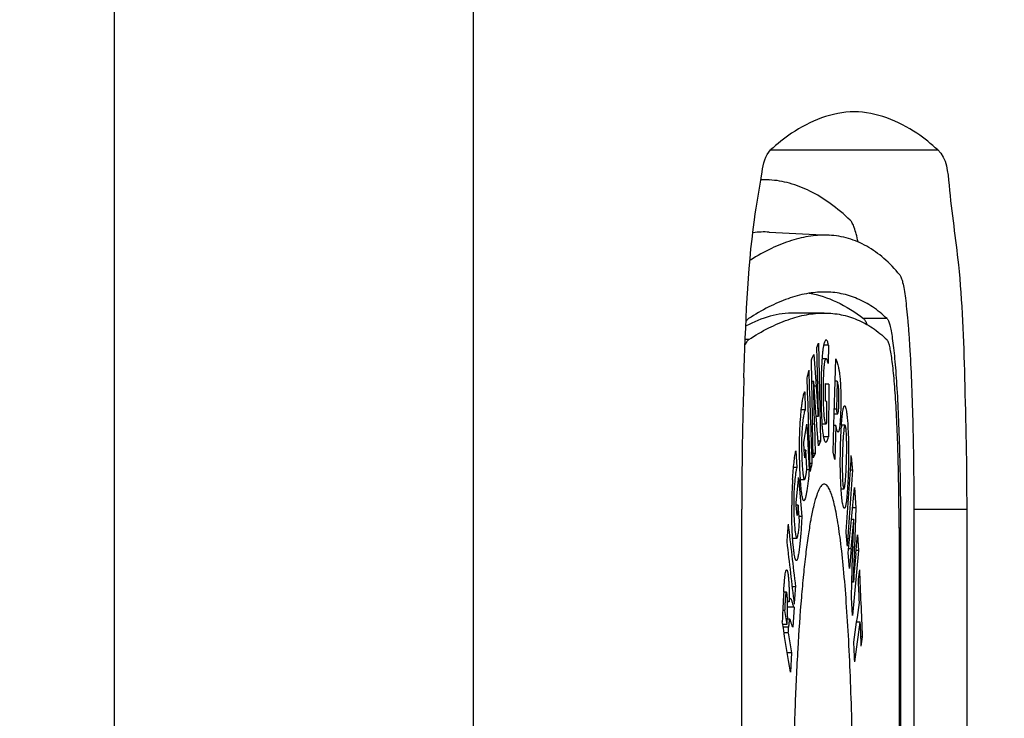
# Paper-space layout '13000479_1' of a CAD drawing. Units: millimetres. Extents: x 0 to 297, y 0 to 210.
# Drawn here: x 53 to 54, y 63 to 64 of the extents above; entities that cross this region are included whole.
import ezdxf

# ---------------------------------------------------------------- set-up
doc = ezdxf.new("R2010")
doc.units = ezdxf.units.MM
doc.header["$LTSCALE"] = 16.335
doc.layers.get('0').update_dxf_attribs({"linetype": 'CONTINUOUS'})
doc.styles.get("Standard").update_dxf_attribs({"font": 'txt', "width": 0.8})
doc.dimstyles.new('DIMSTYLE_1', dxfattribs={"dimtxt": 2, "dimasz": 3, "dimexe": 1, "dimexo": 0.5, "dimgap": 0.5, "dimtad": 1, "dimdec": 3, "dimlfac": 12.5, "dimdsep": 46, "dimtxsty": 'STANDARD', "dimblk": '_FILLED', "dimblk1": '_FILLED', "dimblk2": '_FILLED', "dimcen": 0.09, "dimadec": 0, "dimazin": 0, "dimtp": 0.5, "dimtm": 0.5, "dimtfac": 1, "dimtdec": 3, "dimtofl": 0, "dimtmove": 0, "dimatfit": 3, "dimldrblk": '_FILLED', "dimfxl": 1, "dimtolj": 1, "dimarcsym": 0})
doc.dimstyles.new('DIMSTYLE_8', dxfattribs={"dimtxt": 2, "dimasz": 3, "dimexe": 1, "dimexo": 0.5, "dimgap": 0.5, "dimtad": 1, "dimdec": 3, "dimlfac": 12.5, "dimdsep": 46, "dimtxsty": 'STANDARD', "dimblk": '_FILLED', "dimblk1": '_FILLED', "dimblk2": '_FILLED', "dimcen": 0.09, "dimadec": 0, "dimazin": 0, "dimtp": 0.3, "dimtm": 0.3, "dimtfac": 1, "dimtdec": 3, "dimtofl": 0, "dimtmove": 0, "dimatfit": 3, "dimldrblk": '_FILLED', "dimfxl": 1, "dimtolj": 1, "dimarcsym": 0})

# ---------------------------------------------------------------- blocks, each defined once
blk = doc.blocks.new('_FILLED')
at = {"color": 0, "linetype": 'BYBLOCK'}
blk.add_solid([(0, 0), (-1, 0.25), (-1, -0.25)], dxfattribs=at)
blk = doc.blocks.new('*D10')
at = {"color": 2, "linetype": 'CONTINUOUS'}
for p, q in [((41.6856, 87.9223), (41.6856, 40.9785)), ((44.1656, 87.9223), (44.1656, 40.9785)), ((41.6856, 41.9785), (36.6856, 41.9785)), ((36.6856, 41.9785), (42.9256, 41.9785)), ((60.8002, 41.9785), (42.9256, 41.9785)), ((44.1656, 41.9785), (60.8002, 41.9785))]:
    blk.add_line(p, q, dxfattribs=at)
at = {"color": 2, "linetype": 'CONTINUOUS', "xscale": 3, "yscale": 3, "zscale": 3}
blk.add_blockref('_FILLED', (41.6856, 41.9785), dxfattribs=at)
at = {"color": 2, "linetype": 'CONTINUOUS', "xscale": 3, "yscale": 3, "zscale": 3, "rotation": 180}
blk.add_blockref('_FILLED', (44.1656, 41.9785), dxfattribs=at)
blk = doc.blocks.new('*D12')
at = {"color": 2, "linetype": 'CONTINUOUS'}
for p, q in [((47.4656, 83.9423), (63.3375, 83.9423)), ((62.3375, 83.9423), (62.3375, 71.4223)), ((62.3375, 58.9023), (62.3375, 71.4223)), ((53.2698, 58.9023), (63.3375, 58.9023))]:
    blk.add_line(p, q, dxfattribs=at)
at = {"color": 2, "linetype": 'CONTINUOUS', "xscale": 3, "yscale": 3, "zscale": 3}
for p, rotation in [((62.3375, 83.9423), 90), ((62.3375, 58.9023), 270)]:
    blk.add_blockref('_FILLED', p, dxfattribs=dict(at, rotation=rotation))

psp = doc.layouts.new('13000479_1')

# ---------------------------------------------------------------- linework, layer by layer
at = {"color": 9, "linetype": 'CONTINUOUS'}
for p, q in [((53.06306, 59.702282), (53.06306, 153.942282)), ((53.541233, 59.702282), (53.541233, 153.942282)), ((53.937488, 63.851538), (54.160268, 63.851538)), ((54.092579, 63.626862), (54.061455, 63.626862)), ((53.908227, 63.598924), (53.903924, 63.598924)), ((53.998194, 63.536719), (53.995212, 63.536719)), ((53.995921, 63.486283), (53.993389, 63.486283)), ((54.128356, 63.373049), (54.198785, 63.373049)), ((54.110513, 63.347488), (54.108642, 63.347488)), ((54.044883, 63.320008), (54.041452, 63.320008)), ((54.049406, 63.322186), (54.04711, 63.322186)), ((53.961393, 63.215718), (53.954105, 63.215718))]:
    psp.add_line(p, q, dxfattribs=at)
at = {"color": 7, "linetype": 'CONTINUOUS'}
for p, q in [((53.924105, 63.812244), (53.935724, 63.811633)), ((53.935696, 63.742115), (54.015349, 63.737925)), ((54.00903, 63.634282), (53.969182, 63.634282)), ((53.999033, 63.588478), (54.001434, 63.594073)), ((54.001434, 63.594073), (54.003819, 63.463765)), ((53.99931, 63.573475), (53.999033, 63.588478)), ((54.014537, 63.591399), (54.008071, 63.591399)), ((54.014537, 63.591399), (54.013954, 63.567201)), ((53.991796, 63.571721), (53.992558, 63.573475)), ((53.992329, 63.543196), (53.991796, 63.571721)), ((53.992558, 63.573475), (53.994889, 63.578859)), ((53.994889, 63.578859), (53.998194, 63.536719)), ((53.999731, 63.550582), (53.99931, 63.573475)), ((54.01144, 63.573475), (54.005939, 63.573475)), ((54.023451, 63.543471), (54.024312, 63.573154)), ((53.986239, 63.543196), (53.986084, 63.547688)), ((53.994813, 63.543196), (53.992329, 63.543196)), ((53.9932, 63.496452), (53.992329, 63.543196)), ((53.994741, 63.54303), (53.992332, 63.54303)), ((53.994813, 63.543196), (53.994741, 63.54303)), ((53.994822, 63.543035), (53.994813, 63.543196)), ((53.997686, 63.501854), (53.994822, 63.543035)), ((53.999864, 63.543471), (53.999731, 63.550582)), ((54.022192, 63.500151), (54.023451, 63.543471)), ((54.02611, 63.543471), (54.023451, 63.543471)), ((54.02611, 63.543471), (54.025036, 63.506264)), ((53.983025, 63.52936), (53.983623, 63.505162)), ((53.998194, 63.536719), (54.0009, 63.496533)), ((54.010506, 63.516682), (54.010541, 63.540191)), ((54.014833, 63.539337), (54.01054, 63.539337)), ((54.010541, 63.540191), (54.014833, 63.539337)), ((54.014833, 63.539337), (54.014728, 63.469167)), ((54.012288, 63.516324), (54.010506, 63.516682)), ((54.012246, 63.488239), (54.012288, 63.516324)), ((53.983623, 63.505162), (53.978331, 63.505162)), ((54.025036, 63.506264), (54.02237, 63.506264)), ((53.993385, 63.486527), (53.9932, 63.496452)), ((53.9981, 63.496452), (53.997686, 63.501854)), ((54.000904, 63.496452), (53.9981, 63.496452)), ((53.998859, 63.486527), (53.9981, 63.496452)), ((54.000939, 63.496535), (54.000839, 63.500151)), ((54.005069, 63.50015), (54.005754, 63.486525)), ((54.021751, 63.485007), (54.022192, 63.500151)), ((54.022192, 63.500151), (54.026829, 63.500151)), ((53.981783, 63.461891), (53.985722, 63.48642)), ((53.985722, 63.48642), (53.988878, 63.425594)), ((53.994224, 63.441414), (53.993385, 63.486527)), ((53.995921, 63.486283), (53.996648, 63.447008)), ((53.999021, 63.484408), (53.998859, 63.486527)), ((54.001085, 63.457344), (53.999021, 63.484408)), ((54.005754, 63.486527), (54.011359, 63.486527)), ((54.020697, 63.448855), (54.021734, 63.484408)), ((54.021734, 63.484408), (54.021751, 63.485007)), ((54.024403, 63.484408), (54.021734, 63.484408)), ((54.024403, 63.484408), (54.023091, 63.439181)), ((54.036594, 63.485007), (54.031885, 63.485007)), ((54.003819, 63.463765), (54.000596, 63.463765)), ((54.003819, 63.463765), (54.001085, 63.457344)), ((54.014728, 63.469167), (54.007819, 63.469167)), ((53.971129, 63.450702), (53.972228, 63.42846)), ((53.982318, 63.451666), (53.981783, 63.461891)), ((53.984481, 63.451666), (53.982318, 63.451666)), ((53.982851, 63.441496), (53.982318, 63.451666)), ((53.984481, 63.451666), (53.982851, 63.441496)), ((53.98575, 63.42733), (53.984481, 63.451666)), ((53.996648, 63.447008), (53.99412, 63.447008)), ((53.996648, 63.447008), (53.994224, 63.441414)), ((54.023091, 63.439181), (54.020697, 63.448855)), ((53.972228, 63.42846), (53.967976, 63.42846)), ((53.988878, 63.425594), (53.985613, 63.425594)), ((53.992911, 63.433834), (53.990011, 63.433834)), ((54.046852, 63.42496), (54.043684, 63.42496)), ((53.971287, 63.381745), (53.97443, 63.412512)), ((53.97443, 63.412512), (53.974707, 63.415231)), ((53.974707, 63.415231), (53.979102, 63.363417)), ((53.977221, 63.412512), (53.982507, 63.412512)), ((54.031357, 63.400109), (54.035127, 63.400109)), ((54.045125, 63.359062), (54.049092, 63.401643)), ((54.049092, 63.401643), (54.050915, 63.374965)), ((53.89897, 60.582282), (53.89897, 63.373049)), ((53.971586, 63.378244), (53.971287, 63.381745)), ((53.974188, 63.378244), (53.971586, 63.378244)), ((53.972771, 63.364354), (53.971586, 63.378244)), ((53.974188, 63.378244), (53.972771, 63.364354)), ((53.975952, 63.357519), (53.974188, 63.378244)), ((54.050915, 63.374965), (54.046611, 63.374965)), ((54.050915, 63.374965), (54.049406, 63.322186)), ((54.198785, 63.373049), (54.198785, 60.582282)), ((53.979102, 63.363417), (53.975451, 63.363417)), ((54.040965, 63.314855), (54.045125, 63.359062)), ((54.048355, 63.359062), (54.045125, 63.359062)), ((54.046748, 63.310279), (54.048397, 63.358456)), ((54.048355, 63.359062), (54.048305, 63.358461)), ((54.048397, 63.358456), (54.048355, 63.359062)), ((54.128356, 63.369681), (54.128356, 60.502282)), ((54.108642, 63.347488), (54.108642, 62.249091)), ((54.110513, 63.347488), (54.110513, 62.249091)), ((53.96679, 63.334303), (53.972319, 63.334303)), ((54.051037, 63.313752), (54.053359, 63.338998)), ((54.053359, 63.338998), (54.054777, 63.318024)), ((54.044883, 63.320008), (54.042427, 63.293881)), ((54.042427, 63.293881), (54.040965, 63.314855)), ((54.045718, 63.275663), (54.046748, 63.310279)), ((54.054777, 63.318024), (54.046763, 63.231235)), ((54.054777, 63.318024), (54.051431, 63.318024)), ((53.971008, 63.269682), (53.96649, 63.269682)), ((54.045108, 63.255213), (54.045718, 63.275663)), ((54.047795, 63.275663), (54.045718, 63.275663)), ((54.047774, 63.275966), (54.045727, 63.275966)), ((54.047774, 63.275966), (54.047795, 63.275663)), ((53.958442, 63.262528), (53.954941, 63.262528)), ((54.046763, 63.231235), (54.045108, 63.255213)), ((53.96214, 63.249872), (53.959957, 63.249872)), ((53.962189, 63.249574), (53.959965, 63.249574)), ((53.968648, 63.242259), (53.960056, 63.242259)), ((53.962189, 63.249574), (53.96214, 63.249872)), ((53.968648, 63.242259), (53.967168, 63.215718)), ((53.956157, 63.237795), (53.953614, 63.237795)), ((53.956157, 63.237795), (53.959175, 63.219136)), ((53.959752, 63.229361), (53.95959, 63.226493)), ((53.953548, 63.219136), (53.952969, 63.222691)), ((53.959175, 63.219136), (53.953548, 63.219136)), ((53.962932, 63.226493), (53.95959, 63.226493)), ((54.056953, 63.222361), (54.052125, 63.222361)), ((53.960962, 63.208056), (53.955351, 63.208056)), ((53.960962, 63.208056), (53.965243, 63.18135)), ((54.06005, 63.203013), (54.057798, 63.203013)), ((53.965243, 63.18135), (53.959673, 63.18135)), ((53.965243, 63.18135), (53.963801, 63.155663))]:
    psp.add_line(p, q, dxfattribs=at)
for centre, radius, start, end in [((53.929334, 63.690128), 0.121673, 86.989567, 92.519262), ((53.929341, 63.620605), 0.121677, 87.006101, 97.235345), ((58.893382, 63.379954), 4.994363, 178.072915, 179.379577), ((44.026046, 63.30736), 9.97148, 1.0281402, 1.3542811), ((59.129236, 63.637268), 5.13023, 181.047602, 181.531538), ((54.2874, 63.505571), 0.282289, 183.868611, 184.299734), ((54.554159, 63.449647), 0.523469, 176.126302, 176.524202), ((59.331841, 63.373021), 5.432872, 179.356542, 179.99971), ((54.557947, 63.374465), 0.592443, 176.317508, 179.634502), ((50.542836, 63.651039), 3.517657, 354.600167, 355.228968), ((50.335663, 63.430224), 3.715315, 357.620424, 358.333647), ((56.272986, 63.105436), 2.231694, 174.643961, 175.617654), ((56.369217, 63.119713), 2.418496, 176.614629, 176.922001), ((55.641202, 63.158193), 1.689465, 176.899417, 177.682914), ((54.006292, 63.244106), 0.044441, 172.408154, 172.933006), ((54.000866, 63.24483), 0.038967, 171.838643, 172.409126), ((55.538087, 63.162518), 1.58626, 177.688404, 177.826016), ((30.812091, 59.448431), 23.446647, 9.0974161, 9.2545323)]:
    psp.add_arc(centre, radius, start, end, dxfattribs=at)
for centre, major_axis, ratio, start_param, end_param in [((-9.747431, 63.645526), (63.993155, 2.474757), 0.37822593, -0.10591353, -0.10547514), ((-9.747431, 62.954978), (-6.509132, 168.387373), 0.37810515, -1.58256773, -1.58182832), ((-9.747431, 62.870091), (-6.507869, 168.48555), 0.3778856, 4.70107623, 4.70178854), ((-9.747431, 62.939854), (18.540773, 73.603837), 0.83223281, -1.35878771, -1.35744087), ((-9.747431, 63.809537), (62.650145, -15.720655), 0.83171734, 0.28594812, 0.28630513), ((-9.747431, 63.502948), (63.993186, 2.47152), 0.37785586, -0.10514113, -0.10470231), ((-9.747431, 62.893661), (18.553343, 73.588904), 0.83234997, -1.35822573, -1.35687867), ((-9.747431, 64.006511), (14.931874, 78.890876), 0.7888586, -1.43106908, -1.43077537), ((-9.747431, 62.932641), (63.305133, -11.933245), 0.78816153, 0.24132867, 0.24295221), ((-9.747431, 63.635124), (62.640048, -15.770328), 0.83215962, 0.28806601, 0.28842279), ((-9.747431, 62.894147), (63.305133, -11.933245), 0.78816153, 0.24162237, 0.24324592), ((-9.747431, 62.973189), (63.950549, 4.524511), 0.55594927, -0.11802237, -0.11767785), ((-9.747431, 64.257418), (-8.082649, 114.146989), 0.55619132, -1.61899106, -1.61871673), ((-9.747431, 64.30941), (-8.080596, 114.179694), 0.55603429, -1.61980968, -1.61902891), ((-9.747431, 63.793723), (14.931874, 78.890876), 0.7888586, -1.42944553, -1.42915183), ((-9.747431, 62.932021), (63.950549, 4.524511), 0.55594927, -0.11921765, -0.11774805), ((-9.747431, 64.14317), (8.499377, 108.305753), 0.58568559, -1.53338934, -1.53332148), ((-9.747431, 64.100945), (8.493877, 108.373826), 0.5853245, -1.53318365, -1.53311302), ((-9.747431, 62.897628), (63.950549, 4.524511), 0.55594927, -0.11898854, -0.11751894), ((-9.747431, 64.257861), (-8.079485, 114.19741), 0.55594927, -1.61944766, -1.61917031), ((-9.747431, 62.855993), (63.950549, 4.524511), 0.55594927, -0.1172416, -0.11689707), ((-9.747431, 64.037244), (-8.079485, 114.19741), 0.55594927, -1.61770071, -1.61747161)]:
    psp.add_ellipse(centre, major_axis=major_axis, ratio=ratio, start_param=start_param, end_param=end_param, dxfattribs=at)
for points, knots in [([(54.048878, 63.902283), (54.019436, 63.902283), (53.978035, 63.885604), (53.946248, 63.859532), (53.937488, 63.851538)], [0, 0, 0, 0, 0.71285673, 1, 1, 1, 1]), ([(54.160268, 63.851538), (54.151508, 63.859532), (54.11972, 63.885604), (54.078319, 63.902283), (54.048878, 63.902283)], [0, 0, 0, 0, 0.28714327, 1, 1, 1, 1]), ([(53.901844, 63.547902), (53.904237, 63.618185), (53.907118, 63.712341), (53.924063, 63.809901), (53.929796, 63.844518), (53.937488, 63.851538)], [0, 0, 0, 0, 0.68706115, 0.8982604, 1, 1, 1, 1]), ([(54.160268, 63.851538), (54.172351, 63.840511), (54.176333, 63.78235), (54.191576, 63.685912), (54.196479, 63.539298), (54.198785, 63.431341), (54.198785, 63.373049)], [0, 0, 0, 0, 0.10186079, 0.32352634, 0.63703561, 1, 1, 1, 1]), ([(54.043679, 63.757886), (54.035181, 63.765913), (54.018152, 63.780304), (53.990951, 63.79718), (53.96353, 63.808017), (53.944837, 63.811153), (53.935724, 63.811633)], [0, 0, 0, 0, 0.28512801, 0.54202344, 0.77740879, 1, 1, 1, 1]), ([(54.054011, 63.72895), (54.053264, 63.73254), (54.051796, 63.738978), (54.049304, 63.747449), (54.046806, 63.753617), (54.044784, 63.756842), (54.043679, 63.757886)], [0, 0, 0, 0, 0.35493865, 0.63912951, 0.8528943, 1, 1, 1, 1]), ([(54.015349, 63.737925), (54.007216, 63.738352), (53.990217, 63.737476), (53.964325, 63.731335), (53.937378, 63.72043), (53.91967, 63.710554), (53.910646, 63.70494)], [0, 0, 0, 0, 0.21936898, 0.45513346, 0.71372371, 1, 1, 1, 1]), ([(54.109577, 63.685119), (54.103086, 63.693013), (54.089564, 63.70726), (54.06642, 63.723936), (54.041526, 63.734563), (54.024059, 63.737466), (54.015349, 63.737925)], [0, 0, 0, 0, 0.27580445, 0.52724611, 0.76459646, 1, 1, 1, 1]), ([(54.109577, 63.685119), (54.109962, 63.684651), (54.110691, 63.683427), (54.112105, 63.680056), (54.113713, 63.67411), (54.115488, 63.665021), (54.117202, 63.653379), (54.118845, 63.639292), (54.120393, 63.622872), (54.121834, 63.60426), (54.12367, 63.575551), (54.125548, 63.535527), (54.127153, 63.483538), (54.128136, 63.427611), (54.128356, 63.389215), (54.128356, 63.369681)], [0, 0, 0, 0, 0.00574103, 0.01336781, 0.03458182, 0.06385412, 0.10105791, 0.14593121, 0.19811953, 0.25719267, 0.32265406, 0.47046312, 0.6365001, 0.81506208, 1, 1, 1, 1]), ([(54.00903, 63.662282), (54.001118, 63.662282), (53.984648, 63.660644), (53.959687, 63.653749), (53.933752, 63.642424), (53.916713, 63.632472), (53.908033, 63.626862)], [0, 0, 0, 0, 0.21895465, 0.4550524, 0.71397145, 1, 1, 1, 1]), ([(53.988939, 63.66066), (54.00145, 63.658606), (54.027364, 63.650106), (54.0502, 63.635512), (54.061455, 63.626862)], [0, 0, 0, 0, 0.47178048, 1, 1, 1, 1]), ([(54.092579, 63.626862), (54.086604, 63.632524), (54.074183, 63.642668), (54.053532, 63.654038), (54.031661, 63.660846), (54.016579, 63.662282), (54.00903, 63.662282)], [0, 0, 0, 0, 0.26569467, 0.51482421, 0.75632984, 1, 1, 1, 1]), ([(53.969182, 63.634282), (53.958366, 63.634282), (53.935914, 63.631172), (53.915054, 63.622514), (53.904876, 63.617059)], [0, 0, 0, 0, 0.48365098, 1, 1, 1, 1]), ([(53.908227, 63.598924), (53.916889, 63.604525), (53.933894, 63.614459), (53.959778, 63.625764), (53.984693, 63.632647), (54.001132, 63.634282), (54.00903, 63.634282)], [0, 0, 0, 0, 0.28601174, 0.54492342, 0.78102591, 1, 1, 1, 1]), ([(54.00903, 63.634282), (54.016566, 63.634282), (54.031623, 63.632849), (54.053458, 63.626053), (54.074077, 63.614703), (54.08648, 63.604577), (54.092446, 63.598924)], [0, 0, 0, 0, 0.24364583, 0.48514686, 0.73428654, 1, 1, 1, 1]), ([(53.905241, 63.62375), (53.905461, 63.624098), (53.906242, 63.625253), (53.907204, 63.626326), (53.908033, 63.626862)], [0, 0, 0, 0, 0.29454658, 1, 1, 1, 1]), ([(54.061455, 63.626862), (54.061869, 63.626544), (54.062682, 63.625654), (54.064272, 63.623086), (54.065183, 63.620745), (54.06578, 63.619021)], [0, 0, 0, 0, 0.17311239, 0.3946444, 1, 1, 1, 1]), ([(54.092579, 63.626862), (54.092943, 63.626516), (54.093639, 63.625549), (54.094985, 63.622772), (54.09651, 63.61772), (54.098193, 63.609895), (54.099824, 63.599761), (54.10139, 63.587412), (54.102869, 63.572947), (54.104248, 63.556495), (54.106009, 63.531024), (54.107811, 63.495425), (54.109356, 63.449107), (54.110302, 63.399208), (54.110513, 63.364932), (54.110513, 63.347488)], [0, 0, 0, 0, 0.00535811, 0.01255546, 0.03292085, 0.06145057, 0.09805356, 0.14248043, 0.19437967, 0.25331848, 0.31879385, 0.46703467, 0.63395119, 0.8137068, 1, 1, 1, 1]), ([(53.908227, 63.598924), (53.907279, 63.598311), (53.905478, 63.596053), (53.904284, 63.593541), (53.903642, 63.592007)], [0, 0, 0, 0, 0.40427734, 1, 1, 1, 1]), ([(54.01147, 63.59838), (54.010815, 63.598384), (54.009844, 63.597163), (54.009082, 63.595304), (54.008336, 63.592773), (54.007652, 63.589394), (54.006993, 63.585003), (54.006406, 63.57959), (54.00609, 63.575626), (54.005939, 63.573477)], [0, 0, 0, 0, 0.07531215, 0.14462688, 0.24246721, 0.37371646, 0.54273001, 0.75224668, 1, 1, 1, 1]), ([(54.014537, 63.591399), (54.014335, 63.592506), (54.013918, 63.594405), (54.013206, 63.596747), (54.0122, 63.598376), (54.01147, 63.59838)], [0, 0, 0, 0, 0.42953873, 0.72126965, 1, 1, 1, 1]), ([(54.108642, 63.347488), (54.108642, 63.363187), (54.108451, 63.394036), (54.107594, 63.438945), (54.106196, 63.480631), (54.104565, 63.51267), (54.102973, 63.535594), (54.101727, 63.550402), (54.100391, 63.56342), (54.098977, 63.574534), (54.097506, 63.583655), (54.095988, 63.590697), (54.094614, 63.595244), (54.093401, 63.597743), (54.092774, 63.598614), (54.092446, 63.598924)], [0, 0, 0, 0, 0.18628908, 0.3660412, 0.53295537, 0.68119535, 0.74667088, 0.80561023, 0.85751042, 0.9019386, 0.93854324, 0.96707488, 0.98744242, 0.99464089, 1, 1, 1, 1]), ([(54.005939, 63.573477), (54.005779, 63.571204), (54.005178, 63.561211), (54.004872, 63.551202), (54.004732, 63.543471)], [0, 0, 0, 0, 0.22760021, 1, 1, 1, 1]), ([(54.01144, 63.573475), (54.011128, 63.573476), (54.010632, 63.573007), (54.010219, 63.572201), (54.009624, 63.570585), (54.009006, 63.567517), (54.00854, 63.563688), (54.008214, 63.559719), (54.0079, 63.554742), (54.007621, 63.547947), (54.007425, 63.539373), (54.007353, 63.530494), (54.007401, 63.521595), (54.007576, 63.512972), (54.007888, 63.505036), (54.008339, 63.49831), (54.008947, 63.493147), (54.009635, 63.48965), (54.010303, 63.487641), (54.010885, 63.486766), (54.011212, 63.486527), (54.011359, 63.486527)], [0, 0, 0, 0, 0.01059771, 0.01946331, 0.03165209, 0.068461, 0.12569182, 0.16249632, 0.20367169, 0.29503219, 0.39341805, 0.49485966, 0.59654914, 0.69558719, 0.78771702, 0.86618636, 0.92455198, 0.96383515, 0.98768144, 0.9950179, 1, 1, 1, 1]), ([(54.013954, 63.567201), (54.013784, 63.568144), (54.013453, 63.569756), (54.012926, 63.571576), (54.012449, 63.572601), (54.012091, 63.57317), (54.011688, 63.573474), (54.01144, 63.573475)], [0, 0, 0, 0, 0.41163546, 0.70617352, 0.81217474, 0.89348761, 1, 1, 1, 1]), ([(54.024312, 63.573154), (54.025077, 63.571675), (54.026367, 63.567857), (54.027657, 63.562591), (54.028747, 63.557178), (54.029556, 63.551778), (54.030251, 63.544848), (54.030734, 63.536232), (54.030981, 63.526289), (54.031027, 63.515735), (54.030871, 63.505332), (54.030511, 63.495717), (54.030052, 63.488473), (54.02958, 63.483529), (54.029213, 63.480645), (54.028835, 63.478424), (54.028402, 63.476888), (54.028027, 63.475956), (54.027589, 63.475608), (54.027415, 63.475608)], [0, 0, 0, 0, 0.05054183, 0.12149327, 0.16474433, 0.21806372, 0.28716511, 0.37609129, 0.47994327, 0.58905918, 0.69646435, 0.7957303, 0.8811122, 0.91675, 0.94648616, 0.96933012, 0.98511486, 0.99471855, 1, 1, 1, 1]), ([(54.004732, 63.543471), (54.004667, 63.539829), (54.004505, 63.525388), (54.004677, 63.510941), (54.005069, 63.50015)], [0, 0, 0, 0, 0.25224718, 1, 1, 1, 1]), ([(54.026829, 63.500151), (54.027019, 63.500151), (54.027397, 63.500937), (54.027621, 63.502269), (54.027947, 63.504722), (54.028181, 63.507859), (54.028383, 63.511643), (54.028553, 63.517341), (54.028571, 63.524438), (54.028352, 63.531099), (54.027928, 63.535514), (54.027596, 63.5379), (54.027237, 63.539835), (54.026897, 63.541435), (54.026561, 63.542609), (54.026306, 63.5433), (54.02611, 63.543471)], [0, 0, 0, 0, 0.01299496, 0.04653232, 0.10272625, 0.17671539, 0.26417176, 0.36137301, 0.56729455, 0.74993307, 0.81741373, 0.87089549, 0.91474707, 0.95238498, 0.98217688, 1, 1, 1, 1]), ([(53.977511, 63.496456), (53.977836, 63.500421), (53.978389, 63.506094), (53.9793, 63.513289), (53.979975, 63.517888), (53.980662, 63.521907), (53.981368, 63.525217), (53.982002, 63.52746), (53.982568, 63.528742), (53.982865, 63.529199), (53.983025, 63.52936)], [0, 0, 0, 0, 0.35602519, 0.50990882, 0.64893628, 0.77196457, 0.8746319, 0.95191627, 0.97969348, 1, 1, 1, 1]), ([(53.983623, 63.505162), (53.983456, 63.504997), (53.983144, 63.504514), (53.982551, 63.503123), (53.981896, 63.500614), (53.981178, 63.496818), (53.980488, 63.492034), (53.979843, 63.48629), (53.979051, 63.476612), (53.978696, 63.465804), (53.978723, 63.45431), (53.978906, 63.445579), (53.979225, 63.437304), (53.979653, 63.429717), (53.980184, 63.423095), (53.980716, 63.418341), (53.981239, 63.415342), (53.981559, 63.413979), (53.981861, 63.413185), (53.982079, 63.412762), (53.982341, 63.412512), (53.982507, 63.412512)], [0, 0, 0, 0, 0.00752728, 0.01809029, 0.04844887, 0.09022455, 0.14189718, 0.20318818, 0.27535977, 0.45288731, 0.54933845, 0.64350684, 0.73260052, 0.81458594, 0.88686261, 0.94539504, 0.96772702, 0.98431792, 0.99025383, 0.99467747, 1, 1, 1, 1]), ([(54.025036, 63.506264), (54.025151, 63.505423), (54.025385, 63.503965), (54.025834, 63.502099), (54.026216, 63.500921), (54.02653, 63.500322), (54.026738, 63.500151), (54.026829, 63.500151)], [0, 0, 0, 0, 0.39297175, 0.68141693, 0.89055018, 0.95819237, 1, 1, 1, 1]), ([(54.031885, 63.485011), (54.032121, 63.488492), (54.032615, 63.49473), (54.033416, 63.501981), (54.034195, 63.506485), (54.034667, 63.508499), (54.035109, 63.509676), (54.035422, 63.510301), (54.035797, 63.510696), (54.036042, 63.510696)], [0, 0, 0, 0, 0.39739402, 0.71254381, 0.83061212, 0.9174224, 0.94857745, 0.97203449, 1, 1, 1, 1]), ([(54.036042, 63.510696), (54.036352, 63.510696), (54.036789, 63.510122), (54.037153, 63.509309), (54.037672, 63.507764), (54.038234, 63.505171), (54.038853, 63.501229), (54.039414, 63.496278), (54.040136, 63.487967), (54.040822, 63.475921), (54.041334, 63.460059), (54.041457, 63.443222), (54.041128, 63.426603), (54.040667, 63.415776), (54.040402, 63.410601)], [0, 0, 0, 0, 0.00922106, 0.01727192, 0.02789118, 0.05697254, 0.09655244, 0.14639995, 0.20531081, 0.34476477, 0.50540389, 0.67752804, 0.84579005, 1, 1, 1, 1]), ([(53.975985, 63.451666), (53.975968, 63.45574), (53.976026, 63.470681), (53.976622, 63.485626), (53.977511, 63.496456)], [0, 0, 0, 0, 0.2726857, 1, 1, 1, 1]), ([(54.005905, 63.484406), (54.006051, 63.482477), (54.006356, 63.478949), (54.006928, 63.474154), (54.007558, 63.470302), (54.008208, 63.467339), (54.008908, 63.465115), (54.009632, 63.463451), (54.010536, 63.462376), (54.011139, 63.462376)], [0, 0, 0, 0, 0.25031274, 0.45816171, 0.62491788, 0.75461389, 0.85202302, 0.92192205, 1, 1, 1, 1]), ([(54.011359, 63.486527), (54.011554, 63.486527), (54.011851, 63.486905), (54.012064, 63.487502), (54.012186, 63.487967), (54.012246, 63.488239)], [0, 0, 0, 0, 0.29342982, 0.58115957, 1, 1, 1, 1]), ([(54.027415, 63.475608), (54.027032, 63.475648), (54.026499, 63.476424), (54.026064, 63.477456), (54.025675, 63.478599), (54.025241, 63.480121), (54.024771, 63.482054), (54.024513, 63.483622), (54.024403, 63.484408)], [0, 0, 0, 0, 0.12154435, 0.24692527, 0.37242706, 0.49795379, 0.74897269, 1, 1, 1, 1]), ([(54.031357, 63.400106), (54.030474, 63.413737), (54.03011, 63.434487), (54.030666, 63.461586), (54.031265, 63.47502), (54.031652, 63.481383)], [0, 0, 0, 0, 0.50394994, 0.7648188, 1, 1, 1, 1]), ([(54.036594, 63.485007), (54.0365, 63.485007), (54.036276, 63.484813), (54.035946, 63.48406), (54.035558, 63.482452), (54.03517, 63.479897), (54.03479, 63.476595), (54.034438, 63.472738), (54.034114, 63.468447), (54.033822, 63.463803), (54.033654, 63.460596), (54.033576, 63.458942)], [0, 0, 0, 0, 0.01066224, 0.02933884, 0.0949525, 0.1957633, 0.32372738, 0.471775, 0.63548077, 0.81210829, 1, 1, 1, 1]), ([(54.037916, 63.421936), (54.038079, 63.424853), (54.038368, 63.430891), (54.038694, 63.440224), (54.038893, 63.450022), (54.038905, 63.458353), (54.038783, 63.464957), (54.038629, 63.469619), (54.038419, 63.473887), (54.038148, 63.477632), (54.037852, 63.480652), (54.037476, 63.482969), (54.037187, 63.484237), (54.036798, 63.485007), (54.036594, 63.485007)], [0, 0, 0, 0, 0.13832436, 0.28609648, 0.44204638, 0.60218242, 0.68039864, 0.75470786, 0.82294938, 0.88282126, 0.9318933, 0.96800241, 0.99034921, 1, 1, 1, 1]), ([(54.011139, 63.462376), (54.011478, 63.462377), (54.012027, 63.462726), (54.012553, 63.463411), (54.013211, 63.464551), (54.013963, 63.466489), (54.014467, 63.468196), (54.014728, 63.469167)], [0, 0, 0, 0, 0.12782918, 0.21775578, 0.32949036, 0.62087784, 1, 1, 1, 1]), ([(53.966727, 63.412516), (53.966985, 63.416527), (53.96755, 63.424111), (53.968559, 63.434703), (53.969501, 63.442491), (53.970383, 63.447638), (53.970863, 63.449774), (53.971129, 63.450702)], [0, 0, 0, 0, 0.31337848, 0.5928799, 0.82958957, 0.92472065, 1, 1, 1, 1]), ([(53.97722, 63.412511), (53.977029, 63.415511), (53.976326, 63.428552), (53.976027, 63.441614), (53.975985, 63.451666)], [0, 0, 0, 0, 0.23024782, 1, 1, 1, 1]), ([(54.033576, 63.458942), (54.033442, 63.456115), (54.033215, 63.450284), (54.032998, 63.441342), (54.032906, 63.432107), (54.03296, 63.422912), (54.033149, 63.41549), (54.033416, 63.410032), (54.033667, 63.406597), (54.033943, 63.403868), (54.034303, 63.401844), (54.034574, 63.400728), (54.034949, 63.400109), (54.035127, 63.400109)], [0, 0, 0, 0, 0.14359483, 0.2960155, 0.45378922, 0.61206619, 0.76252791, 0.83030217, 0.88944751, 0.93684399, 0.97055193, 0.99093852, 1, 1, 1, 1]), ([(53.972228, 63.42846), (53.971922, 63.427411), (53.971382, 63.424934), (53.970405, 63.418768), (53.969404, 63.409033), (53.968454, 63.395227), (53.968132, 63.382265), (53.968275, 63.371244), (53.968547, 63.363244), (53.968947, 63.35586), (53.969446, 63.349246), (53.97002, 63.343569), (53.970585, 63.33951), (53.971088, 63.336938), (53.971468, 63.335583), (53.971776, 63.33473), (53.972153, 63.334304), (53.972319, 63.334303)], [0, 0, 0, 0, 0.03456138, 0.07998054, 0.19735833, 0.34372923, 0.5174164, 0.60703072, 0.6921185, 0.77045254, 0.84078467, 0.90172468, 0.95092193, 0.97005464, 0.98482986, 0.99474921, 1, 1, 1, 1]), ([(53.988878, 63.425594), (53.988454, 63.420328), (53.987774, 63.412784), (53.986638, 63.40326), (53.985775, 63.397298), (53.984877, 63.392268), (53.983969, 63.388337), (53.983134, 63.385817), (53.982404, 63.384575), (53.981947, 63.38427), (53.981753, 63.38427)], [0, 0, 0, 0, 0.37396615, 0.53617643, 0.67891116, 0.80043397, 0.89754784, 0.96511357, 0.98629304, 1, 1, 1, 1]), ([(53.982507, 63.412512), (53.982663, 63.412542), (53.982955, 63.412732), (53.983262, 63.4133), (53.9837, 63.414337), (53.984116, 63.415894), (53.98453, 63.417775), (53.98488, 63.419671), (53.985175, 63.421576), (53.985492, 63.424127), (53.985659, 63.426048), (53.98575, 63.42733)], [0, 0, 0, 0, 0.03086191, 0.06238564, 0.12480996, 0.24984374, 0.37487099, 0.49989882, 0.62492628, 0.7499546, 1, 1, 1, 1]), ([(53.981753, 63.38427), (53.981478, 63.38427), (53.98105, 63.384706), (53.9807, 63.38542), (53.98021, 63.386766), (53.97969, 63.38905), (53.978839, 63.394052), (53.977977, 63.401971), (53.97746, 63.408753), (53.97722, 63.412511)], [0, 0, 0, 0, 0.02851147, 0.05267626, 0.08515767, 0.1752486, 0.29560773, 0.61010389, 1, 1, 1, 1]), ([(54.035127, 63.400109), (54.035334, 63.400109), (54.035732, 63.400847), (54.036041, 63.402057), (54.036434, 63.404186), (54.036769, 63.406887), (54.037098, 63.410147), (54.037513, 63.415212), (54.037764, 63.419189), (54.037916, 63.421936)], [0, 0, 0, 0, 0.02796168, 0.08958845, 0.18584036, 0.31196805, 0.46110053, 0.62788714, 1, 1, 1, 1]), ([(54.040402, 63.410601), (54.04016, 63.40589), (54.03976, 63.399054), (54.039101, 63.390347), (54.038577, 63.384822), (54.038069, 63.380828), (54.037604, 63.378226), (54.037277, 63.376773), (54.036927, 63.375634), (54.036569, 63.374769), (54.036122, 63.374171), (54.035808, 63.374171)], [0, 0, 0, 0, 0.38163522, 0.55406428, 0.70658241, 0.83058989, 0.87989012, 0.92017884, 0.95157448, 0.97461822, 1, 1, 1, 1]), ([(54.005479, 63.40449), (54.004766, 63.403772), (54.003379, 63.401912), (54.000657, 63.396824), (53.997487, 63.387906), (53.993962, 63.374343), (53.990513, 63.357083), (53.987175, 63.336282), (53.983992, 63.312105), (53.981, 63.284763), (53.977155, 63.242711), (53.973159, 63.184186), (53.969693, 63.108265), (53.967552, 63.026706), (53.966827, 62.942282), (53.967552, 62.857859), (53.969693, 62.7763), (53.973159, 62.700378), (53.977155, 62.641854), (53.981, 62.599801), (53.983992, 62.57246), (53.987175, 62.548283), (53.990513, 62.527482), (53.993962, 62.510222), (53.997487, 62.496658), (54.000657, 62.487741), (54.003379, 62.482652), (54.004766, 62.480793), (54.005479, 62.480074)], [0, 0, 0, 0, 0.00325953, 0.00740504, 0.01854947, 0.03360035, 0.0525179, 0.07518111, 0.10141718, 0.13101335, 0.16372341, 0.23735755, 0.31983713, 0.40837846, 0.5, 0.59162154, 0.68016287, 0.76264245, 0.83627659, 0.86898665, 0.89858282, 0.92481889, 0.9474821, 0.96639965, 0.98145053, 0.99259496, 0.99674047, 1, 1, 1, 1]), ([(54.00903, 63.406282), (54.00842, 63.406282), (54.007062, 63.405897), (54.006002, 63.405017), (54.005479, 63.40449)], [0, 0, 0, 0, 0.45093891, 1, 1, 1, 1]), ([(54.01553, 63.400122), (54.015048, 63.401049), (54.0141, 63.402684), (54.012492, 63.404681), (54.010827, 63.405961), (54.009591, 63.406282), (54.00903, 63.406282)], [0, 0, 0, 0, 0.33574922, 0.60533293, 0.81955822, 1, 1, 1, 1]), ([(54.036714, 62.614475), (54.039461, 62.648126), (54.043669, 62.721113), (54.047137, 62.836148), (54.048077, 62.95904), (54.046692, 63.062266), (54.044179, 63.141892), (54.0417, 63.196782), (54.038634, 63.246929), (54.035034, 63.291393), (54.030959, 63.329333), (54.02704, 63.356506), (54.02357, 63.37441), (54.021078, 63.384882), (54.018534, 63.393287), (54.016576, 63.398113), (54.01553, 63.400122)], [0, 0, 0, 0, 0.12848937, 0.278145, 0.43794408, 0.59614236, 0.67098067, 0.74111175, 0.80523656, 0.86216823, 0.91086001, 0.95043725, 0.96659525, 0.98025223, 0.99138091, 1, 1, 1, 1]), ([(54.035808, 63.374171), (54.035549, 63.374171), (54.035159, 63.37458), (54.034823, 63.375214), (54.034361, 63.376361), (54.033847, 63.378297), (54.032985, 63.382697), (54.0321, 63.390054), (54.031594, 63.396447), (54.031357, 63.400106)], [0, 0, 0, 0, 0.02912925, 0.05288153, 0.08365464, 0.16672277, 0.2785693, 0.58748721, 1, 1, 1, 1]), ([(53.96679, 63.3343), (53.966322, 63.34124), (53.965658, 63.355885), (53.965469, 63.370544), (53.965516, 63.378244)], [0, 0, 0, 0, 0.47458061, 1, 1, 1, 1]), ([(53.979102, 63.363417), (53.978915, 63.359746), (53.978519, 63.352618), (53.977824, 63.342302), (53.977038, 63.332774), (53.976171, 63.324186), (53.975233, 63.316741), (53.974369, 63.311383), (53.973584, 63.30794), (53.973106, 63.306313), (53.972678, 63.305316), (53.972358, 63.304743), (53.971991, 63.304377), (53.971749, 63.304377)], [0, 0, 0, 0, 0.18397846, 0.35737213, 0.51763177, 0.66254416, 0.78944006, 0.89324998, 0.93412737, 0.96603696, 0.97826289, 0.98788329, 1, 1, 1, 1]), ([(53.972319, 63.334303), (53.972574, 63.334303), (53.973069, 63.335136), (53.973471, 63.33648), (53.973977, 63.338711), (53.974431, 63.341465), (53.97488, 63.344744), (53.975502, 63.350133), (53.975818, 63.354446), (53.975952, 63.357519)], [0, 0, 0, 0, 0.0321673, 0.09785313, 0.19353262, 0.31360802, 0.45368531, 0.61102485, 1, 1, 1, 1]), ([(53.971749, 63.304377), (53.97143, 63.304377), (53.970988, 63.304974), (53.970615, 63.305798), (53.970094, 63.307317), (53.969524, 63.30977), (53.968888, 63.313363), (53.96829, 63.317704), (53.967502, 63.324759), (53.967055, 63.330369), (53.96679, 63.3343)], [0, 0, 0, 0, 0.0312387, 0.05826616, 0.09327894, 0.18588237, 0.30573247, 0.44954448, 0.61460211, 1, 1, 1, 1]), ([(53.954941, 63.262529), (53.955156, 63.266142), (53.955487, 63.271436), (53.956024, 63.278259), (53.956453, 63.282775), (53.956932, 63.286614), (53.957376, 63.289246), (53.957818, 63.290849), (53.958125, 63.291648), (53.958504, 63.292238), (53.958788, 63.292238)], [0, 0, 0, 0, 0.35925961, 0.52646089, 0.67904048, 0.80972969, 0.90959139, 0.94547393, 0.97180979, 1, 1, 1, 1]), ([(53.958788, 63.292238), (53.959213, 63.292173), (53.959667, 63.291167), (53.960017, 63.289984), (53.960305, 63.28865), (53.960605, 63.286896), (53.960893, 63.284677), (53.961163, 63.282011), (53.961383, 63.279339), (53.961627, 63.275773), (53.96186, 63.271312), (53.962052, 63.265954), (53.962166, 63.260594), (53.962203, 63.255233), (53.962172, 63.251659), (53.96214, 63.249872)], [0, 0, 0, 0, 0.03013138, 0.0613743, 0.09265524, 0.12394627, 0.18651879, 0.24909439, 0.31167013, 0.374246, 0.49939643, 0.62454737, 0.74969843, 0.87484939, 1, 1, 1, 1]), ([(53.958442, 63.262528), (53.958197, 63.262475), (53.957981, 63.261865), (53.957804, 63.261171), (53.957666, 63.260387), (53.957515, 63.259361), (53.957365, 63.258065), (53.957216, 63.256511), (53.957086, 63.254954), (53.956931, 63.252876), (53.956758, 63.250278), (53.956564, 63.247159), (53.956336, 63.242999), (53.956212, 63.239877), (53.956157, 63.237795)], [0, 0, 0, 0, 0.03015446, 0.06138319, 0.09267234, 0.12395569, 0.18653361, 0.24910772, 0.31168308, 0.37425764, 0.49940706, 0.62455645, 0.74970576, 1, 1, 1, 1]), ([(53.959965, 63.249575), (53.959921, 63.251289), (53.959807, 63.254429), (53.959551, 63.258101), (53.959257, 63.260405), (53.959009, 63.261536), (53.958813, 63.262193), (53.958556, 63.262528), (53.958442, 63.262528)], [0, 0, 0, 0, 0.39001797, 0.71543834, 0.83520818, 0.92069101, 0.97396845, 1, 1, 1, 1]), ([(53.962294, 63.250362), (53.962382, 63.250976), (53.962547, 63.252003), (53.962895, 63.253245), (53.963211, 63.253991), (53.963568, 63.254244), (53.963707, 63.254244)], [0, 0, 0, 0, 0.43480982, 0.72794232, 0.90227936, 1, 1, 1, 1]), ([(53.963707, 63.254244), (53.963972, 63.254244), (53.964529, 63.253595), (53.965038, 63.252446), (53.965637, 63.250754), (53.966205, 63.248799), (53.966779, 63.246749), (53.967344, 63.244836), (53.967902, 63.24334), (53.968358, 63.242482), (53.968648, 63.242259)], [0, 0, 0, 0, 0.06038453, 0.16410726, 0.30250006, 0.46313319, 0.63087708, 0.78828931, 0.91665314, 1, 1, 1, 1]), ([(53.959752, 63.229361), (53.959937, 63.232652), (53.960091, 63.239392), (53.960055, 63.246132), (53.959965, 63.249575)], [0, 0, 0, 0, 0.48903557, 1, 1, 1, 1]), ([(53.962932, 63.226493), (53.962714, 63.226461), (53.962501, 63.225924), (53.962349, 63.225315), (53.96222, 63.224625), (53.962082, 63.223722), (53.96194, 63.222581), (53.9618, 63.221211), (53.961679, 63.219839), (53.961536, 63.218009), (53.961447, 63.216635), (53.961393, 63.215718)], [0, 0, 0, 0, 0.0601233, 0.12269585, 0.18535868, 0.24801832, 0.37335208, 0.49868193, 0.6240116, 0.74934167, 1, 1, 1, 1]), ([(53.967168, 63.215718), (53.967056, 63.2158), (53.966856, 63.216074), (53.966493, 63.216803), (53.96608, 63.217952), (53.965563, 63.219448), (53.965043, 63.221041), (53.964522, 63.222681), (53.964099, 63.22406), (53.963761, 63.22511), (53.963502, 63.225777), (53.963282, 63.226243), (53.963043, 63.226493), (53.962932, 63.226493)], [0, 0, 0, 0, 0.03555667, 0.08478832, 0.20986155, 0.34796594, 0.49183498, 0.64000186, 0.7903275, 0.8618166, 0.9241721, 0.97160411, 1, 1, 1, 1])]:
    psp.add_open_spline(points, degree=3, knots=knots, dxfattribs=at)
psp.add_open_spline([(54.0009, 63.496533), (54.000901, 63.496506), (54.000903, 63.496479), (54.000904, 63.496452)], degree=3, dxfattribs=at)

# ---------------------------------------------------------------- dimensions: what is measured, and where the dimension line sits
at = {"color": 2, "linetype": 'CONTINUOUS'}
dim = psp.add_linear_dim(base=(44.165564, 41.978474), p1=(41.685564, 88.422282), p2=(44.165564, 88.422282), dimstyle='DIMSTYLE_8', dxfattribs=at)
dim.commit()
dim.dimension.update_dxf_attribs({"geometry": '*D10', "text_midpoint": (49.415594, 41.978474), "dimtype": 160})
dim = psp.add_linear_dim(base=(62.337495, 83.942282), p1=(52.769834, 58.902282), p2=(46.965564, 83.942282), angle=90, dimstyle='DIMSTYLE_1', dxfattribs=at)
dim.commit()
dim.dimension.update_dxf_attribs({"geometry": '*D12', "text_midpoint": (62.337495, 64.499205), "dimtype": 160})

doc.saveas('drawing.dxf')
